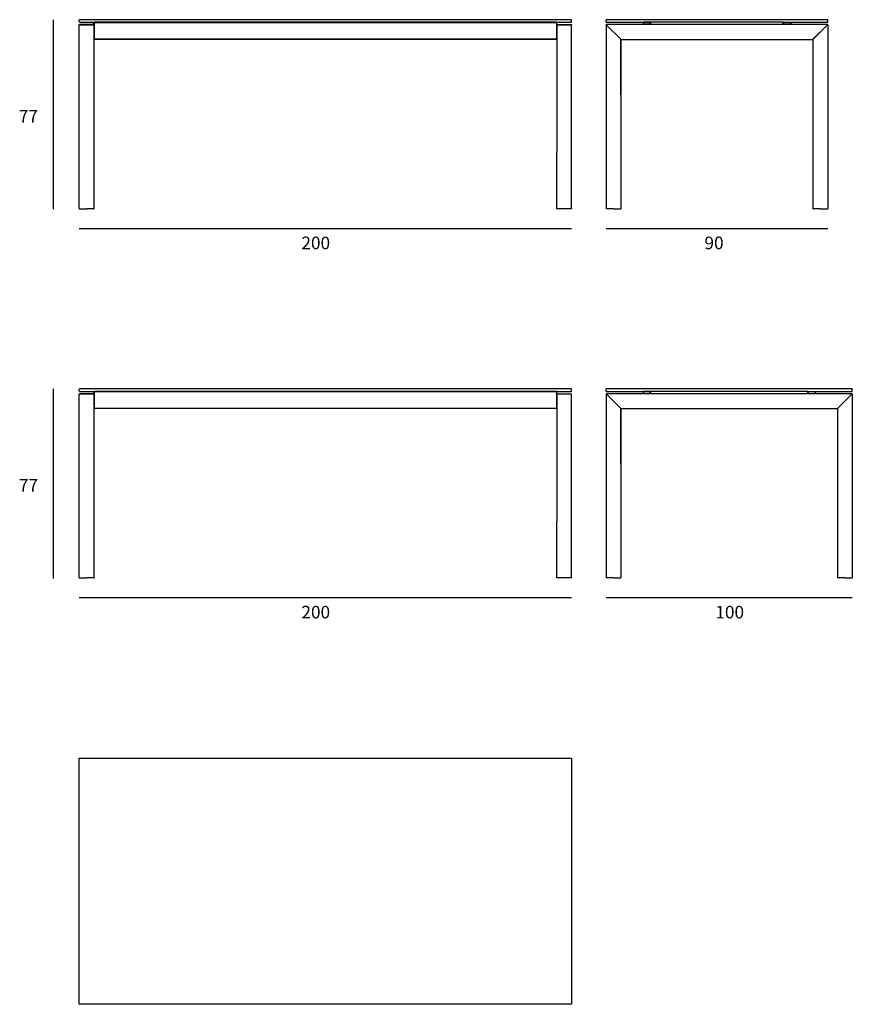
# Model space of a CAD drawing. Units: inches. Extents: x 604 to 1972, y 90 to 996.
# Drawn here: x 604 to 942, y 90 to 490 of the extents above; entities that cross this region are included whole.
import ezdxf

# ---------------------------------------------------------------- set-up
doc = ezdxf.new("R2010")
doc.units = ezdxf.units.IN
doc.header["$MEASUREMENT"] = 0
for name, color, linetype in [('00', 7, 'Continuous'), ('01', 251, 'Continuous'), ('guide+quote', 7, 'Continuous')]:
    doc.layers.add(name, color=color, linetype=linetype)

msp = doc.modelspace()

# ---------------------------------------------------------------- linework, layer by layer
at = {"layer": '00'}
for p, q in [((628.18, 488.78), (628.18, 488.76)), ((628.17, 487.63), (628.18, 487.64)), ((628.17, 487.63), (628.17, 487.59)), ((628.18, 487.64), (628.18, 487.66)), ((828.16, 487.66), (828.15, 487.68)), ((828.16, 487.64), (828.16, 487.65)), ((828.17, 487.62), (828.16, 487.64)), ((828.17, 487.59), (828.17, 487.62)), ((628.17, 337.63), (628.18, 337.64)), ((628.17, 337.63), (628.17, 337.59)), ((628.18, 338.78), (628.18, 338.76)), ((628.18, 337.64), (628.18, 337.66)), ((828.16, 337.66), (828.15, 337.68)), ((828.16, 337.64), (828.16, 337.65)), ((828.17, 337.62), (828.16, 337.64)), ((828.17, 337.59), (828.17, 337.62))]:
    msp.add_line(p, q, dxfattribs=at)
for points in [[(628.17, 489.64), (628.18, 489.65)], [(628.17, 489.63), (628.17, 489.64)], [(628.17, 489.63), (628.17, 489.62)], [(628.17, 489.62), (628.17, 489.61)], [(628.17, 488.81), (628.17, 489.61)], [(628.17, 488.8), (628.17, 488.81)], [(628.17, 488.79), (628.17, 488.8)], [(628.17, 488.8), (628.17, 488.8)], [(628.18, 488.78), (628.17, 488.79)], [(628.19, 489.68), (628.18, 489.66)], [(628.18, 489.66), (628.18, 489.66)], [(628.18, 489.65), (628.18, 489.66)], [(628.18, 489.65), (628.18, 489.65)], [(628.19, 488.75), (628.18, 488.76)], [(628.2, 489.68), (628.19, 489.68)], [(628.19, 488.75), (628.19, 488.75)], [(628.19, 488.75), (628.21, 488.74)], [(628.2, 489.69), (628.2, 489.69)], [(628.2, 489.69), (628.2, 489.68)], [(628.2, 489.69), (628.21, 489.69)], [(628.21, 489.69), (628.22, 489.7)], [(628.21, 489.69), (628.21, 489.69)], [(628.21, 488.74), (628.21, 488.73)], [(628.22, 488.73), (628.21, 488.73)], [(628.23, 489.71), (628.22, 489.7)], [(628.22, 488.73), (628.22, 488.73)], [(628.22, 488.73), (628.23, 488.72)], [(628.25, 489.71), (628.23, 489.71)], [(628.23, 488.72), (628.23, 488.72)], [(628.25, 488.71), (628.23, 488.72)], [(628.23, 488.72), (628.23, 488.72)], [(628.25, 489.71), (628.27, 489.71)], [(628.27, 488.71), (628.25, 488.71)], [(828.08, 489.71), (628.27, 489.71)], [(628.27, 488.71), (634.23, 488.71)], [(634.13, 488.61), (634.23, 488.71)], [(634.13, 487.71), (634.13, 488.61)], [(822.11, 488.71), (828.08, 488.71)], [(822.21, 488.61), (822.11, 488.71)], [(822.21, 487.71), (822.21, 488.61)], [(828.08, 489.71), (828.09, 489.71)], [(828.08, 488.71), (828.09, 488.71)], [(828.09, 489.71), (828.11, 489.71)], [(828.09, 488.71), (828.11, 488.72)], [(828.12, 489.7), (828.11, 489.71)], [(828.11, 488.72), (828.12, 488.72)], [(828.14, 489.69), (828.12, 489.7)], [(828.12, 488.73), (828.14, 488.74)], [(828.12, 488.72), (828.12, 488.73)], [(828.14, 489.69), (828.15, 489.68)], [(828.14, 488.74), (828.15, 488.75)], [(828.14, 488.74), (828.14, 488.74)], [(828.15, 489.67), (828.15, 489.68)], [(828.16, 489.66), (828.15, 489.67)], [(828.15, 488.75), (828.16, 488.76)], [(828.16, 489.66), (828.16, 489.65)], [(828.16, 489.65), (828.16, 489.65)], [(828.16, 489.65), (828.16, 489.65)], [(828.17, 489.65), (828.16, 489.65)], [(828.16, 489.65), (828.16, 489.65)], [(828.16, 488.76), (828.17, 488.78)], [(828.17, 489.63), (828.17, 489.65)], [(828.17, 489.63), (828.17, 489.61)], [(828.17, 488.81), (828.17, 489.61)], [(828.17, 488.8), (828.17, 488.81)], [(828.17, 488.8), (828.17, 488.8)], [(828.17, 488.78), (828.17, 488.8)], [(842.27, 489.65), (842.27, 489.64)], [(842.27, 489.65), (842.28, 489.65)], [(842.27, 489.64), (842.27, 489.63)], [(842.27, 489.64), (842.27, 489.64)], [(842.27, 489.63), (842.27, 489.61)], [(842.27, 489.61), (842.27, 489.61)], [(842.27, 488.81), (842.27, 489.61)], [(842.27, 488.8), (842.27, 488.81)], [(842.27, 488.79), (842.27, 488.8)], [(842.27, 488.79), (842.27, 488.78)], [(842.28, 488.77), (842.27, 488.78)], [(842.28, 489.67), (842.29, 489.68)], [(842.28, 489.67), (842.28, 489.67)], [(842.28, 489.66), (842.28, 489.67)], [(842.28, 489.66), (842.28, 489.65)], [(842.28, 488.76), (842.28, 488.77)], [(842.28, 488.76), (842.29, 488.75)], [(842.3, 489.69), (842.29, 489.68)], [(842.29, 489.68), (842.29, 489.68)], [(842.29, 488.75), (842.3, 488.74)], [(842.32, 489.7), (842.3, 489.69)], [(842.3, 488.74), (842.32, 488.73)], [(842.32, 489.7), (842.34, 489.71)], [(842.32, 488.73), (842.32, 488.72)], [(842.33, 488.72), (842.32, 488.72)], [(842.35, 488.71), (842.33, 488.72)], [(842.34, 489.71), (842.35, 489.71)], [(842.35, 489.71), (842.36, 489.71)], [(842.37, 488.71), (842.35, 488.71)], [(842.37, 489.71), (842.36, 489.71)], [(932.14, 489.71), (842.37, 489.71)], [(842.37, 488.71), (857.38, 488.71)], [(857.38, 488.71), (857.28, 488.61)], [(857.28, 488.61), (857.28, 487.71)], [(860.18, 488.71), (860.28, 488.61)], [(914.32, 488.71), (860.18, 488.71)], [(860.28, 488.61), (860.28, 487.71)], [(914.32, 488.71), (914.22, 488.61)], [(914.22, 487.71), (914.22, 488.61)], [(917.12, 488.71), (932.14, 488.71)], [(917.12, 488.71), (917.22, 488.61)], [(917.22, 488.61), (917.22, 487.71)], [(932.14, 489.71), (932.15, 489.71)], [(932.14, 488.71), (932.16, 488.71)], [(932.16, 489.71), (932.15, 489.71)], [(932.17, 489.71), (932.16, 489.71)], [(932.18, 488.72), (932.16, 488.71)], [(932.18, 489.71), (932.17, 489.71)], [(932.18, 489.71), (932.18, 489.7)], [(932.18, 489.7), (932.19, 489.7)], [(932.18, 488.72), (932.19, 488.73)], [(932.18, 488.72), (932.18, 488.72)], [(932.21, 489.69), (932.19, 489.7)], [(932.19, 488.73), (932.2, 488.73)], [(932.2, 488.73), (932.21, 488.74)], [(932.22, 489.68), (932.21, 489.69)], [(932.22, 488.75), (932.21, 488.74)], [(932.21, 488.74), (932.21, 488.74)], [(932.22, 489.68), (932.23, 489.66)], [(932.22, 488.75), (932.22, 488.76)], [(932.22, 488.76), (932.22, 488.76)], [(932.22, 488.76), (932.23, 488.76)], [(932.23, 489.66), (932.23, 489.65)], [(932.24, 489.65), (932.23, 489.65)], [(932.24, 488.78), (932.23, 488.77)], [(932.23, 488.77), (932.23, 488.76)], [(932.24, 489.64), (932.24, 489.65)], [(932.24, 489.63), (932.24, 489.64)], [(932.24, 489.61), (932.24, 489.63)], [(932.24, 488.81), (932.24, 489.61)], [(932.24, 488.8), (932.24, 488.81)], [(932.24, 488.8), (932.24, 488.78)], [(628.17, 429.5), (628.17, 487.59)], [(628.18, 487.66), (628.19, 487.67)], [(628.18, 487.66), (628.18, 487.66)], [(628.19, 487.69), (628.2, 487.7)], [(628.19, 487.68), (628.19, 487.69)], [(628.19, 487.69), (628.19, 487.69)], [(628.19, 487.69), (628.19, 487.69)], [(628.19, 487.68), (628.19, 487.68)], [(628.19, 487.67), (628.19, 487.68)], [(628.2, 487.7), (628.21, 487.71)], [(628.21, 487.71), (628.21, 487.71)], [(628.21, 487.71), (628.22, 487.71)], [(628.23, 487.71), (628.22, 487.71)], [(634.13, 487.71), (628.23, 487.71)], [(822.21, 487.71), (828.11, 487.71)], [(828.12, 487.71), (828.11, 487.71)], [(828.12, 487.71), (828.13, 487.71)], [(828.12, 487.71), (828.12, 487.71)], [(828.12, 487.71), (828.12, 487.71)], [(828.13, 487.71), (828.13, 487.71)], [(828.14, 487.7), (828.13, 487.71)], [(828.14, 487.7), (828.14, 487.7)], [(828.14, 487.7), (828.15, 487.69)], [(828.15, 487.69), (828.15, 487.68)], [(828.15, 487.69), (828.15, 487.69)], [(828.16, 487.67), (828.16, 487.66)], [(828.16, 487.66), (828.16, 487.65)], [(828.17, 435.87), (828.17, 487.59)], [(842.26, 487.68), (842.25, 487.66)], [(842.25, 487.66), (842.25, 412.96)], [(842.27, 487.68), (842.26, 487.68)], [(842.28, 487.68), (842.27, 487.68)], [(842.29, 487.68), (842.28, 487.68)], [(842.29, 487.69), (842.3, 487.68)], [(842.29, 487.69), (842.3, 487.69)], [(842.3, 487.71), (842.3, 487.7)], [(842.32, 487.71), (842.3, 487.71)], [(842.3, 487.69), (842.3, 487.7)], [(857.28, 487.71), (842.32, 487.71)], [(924.22, 487.71), (860.28, 487.71)], [(932.19, 487.71), (917.22, 487.71)], [(932.2, 487.71), (932.19, 487.71)], [(932.21, 487.7), (932.2, 487.71)], [(932.21, 487.69), (932.21, 487.7)], [(932.21, 487.68), (932.21, 487.69)], [(932.22, 487.68), (932.22, 487.68)], [(932.22, 487.68), (932.23, 487.68)], [(932.24, 487.68), (932.23, 487.68)], [(932.25, 487.68), (932.24, 487.68)], [(932.25, 487.66), (932.25, 487.68)], [(932.25, 487.66), (932.25, 412.96)], [(634.18, 481.75), (634.17, 481.73)], [(634.17, 481.73), (634.17, 481.73)], [(634.17, 435.87), (634.17, 481.73)], [(634.23, 481.71), (634.18, 481.76)], [(634.18, 481.76), (634.18, 481.75)], [(634.33, 481.71), (634.23, 481.71)], [(822.11, 481.71), (634.33, 481.71)], [(822.11, 481.71), (822.16, 481.76)], [(822.16, 481.76), (822.16, 481.75)], [(822.16, 481.75), (822.17, 481.74)], [(822.17, 481.74), (822.17, 481.73)], [(822.17, 481.73), (822.17, 435.87)], [(848.22, 481.75), (848.22, 481.74)], [(848.23, 481.73), (848.22, 481.74)], [(848.23, 481.75), (848.25, 481.74)], [(848.23, 481.73), (848.24, 481.72)], [(848.24, 481.72), (848.24, 481.72)], [(848.24, 481.71), (848.24, 481.72)], [(848.24, 481.72), (848.24, 481.72)], [(848.25, 481.69), (848.24, 481.71)], [(848.25, 481.74), (848.26, 481.73)], [(848.25, 481.69), (848.25, 481.67)], [(848.25, 481.67), (848.25, 412.96)], [(848.25, 459.21), (848.25, 481.67)], [(848.26, 481.73), (848.27, 481.72)], [(848.29, 481.72), (848.27, 481.72)], [(848.29, 481.72), (848.31, 481.71)], [(848.31, 481.71), (926.19, 481.71)], [(926.19, 481.71), (926.2, 481.72)], [(926.2, 481.72), (926.21, 481.72)], [(926.21, 481.72), (926.22, 481.72)], [(926.24, 481.72), (926.22, 481.72)], [(926.26, 481.74), (926.24, 481.72)], [(926.26, 481.69), (926.25, 481.67)], [(926.25, 481.67), (926.25, 412.96)], [(926.26, 481.74), (926.27, 481.74)], [(926.27, 481.72), (926.26, 481.71)], [(926.26, 481.71), (926.26, 481.69)], [(926.28, 481.75), (926.27, 481.74)], [(926.28, 481.73), (926.27, 481.73)], [(926.27, 481.73), (926.27, 481.72)], [(926.27, 481.72), (926.27, 481.72)], [(926.29, 481.75), (926.28, 481.73)], [(634.17, 412.96), (634.17, 435.87)], [(822.17, 412.96), (822.17, 435.87)], [(828.17, 412.96), (828.17, 435.87)], [(628.17, 412.96), (628.17, 429.5)], [(628.17, 412.95), (628.17, 412.96)], [(628.17, 412.95), (628.17, 412.94)], [(628.17, 412.94), (628.19, 412.92)], [(628.19, 412.92), (628.2, 412.91)], [(628.2, 412.91), (628.21, 412.91)], [(628.21, 412.91), (628.22, 412.91)], [(628.22, 412.91), (631.17, 412.91)], [(634.12, 412.91), (631.17, 412.91)], [(634.12, 412.91), (634.13, 412.91)], [(634.13, 412.91), (634.14, 412.91)], [(634.14, 412.91), (634.15, 412.92)], [(634.15, 412.92), (634.16, 412.93)], [(634.16, 412.93), (634.17, 412.94)], [(634.16, 412.93), (634.16, 412.93)], [(634.17, 412.94), (634.17, 412.96)], [(822.18, 412.94), (822.17, 412.96)], [(822.18, 412.94), (822.19, 412.92)], [(822.2, 412.92), (822.19, 412.92)], [(822.2, 412.91), (822.2, 412.92)], [(822.2, 412.91), (822.22, 412.91)], [(825.17, 412.91), (822.22, 412.91)], [(828.12, 412.91), (825.17, 412.91)], [(828.12, 412.91), (828.13, 412.91)], [(828.13, 412.91), (828.14, 412.91)], [(828.14, 412.91), (828.16, 412.92)], [(828.17, 412.94), (828.16, 412.92)], [(828.17, 412.95), (828.17, 412.96)], [(828.17, 412.95), (828.17, 412.94)], [(842.25, 412.96), (842.26, 412.95)], [(842.26, 412.95), (842.26, 412.94)], [(842.26, 412.93), (842.26, 412.94)], [(842.26, 412.93), (842.27, 412.92)], [(842.27, 412.92), (842.28, 412.92)], [(842.28, 412.92), (842.28, 412.91)], [(842.29, 412.91), (842.28, 412.91)], [(842.3, 412.91), (842.29, 412.91)], [(845.25, 412.91), (842.3, 412.91)], [(845.25, 412.91), (848.2, 412.91)], [(848.2, 412.91), (848.21, 412.91)], [(848.21, 412.91), (848.22, 412.91)], [(848.22, 412.91), (848.23, 412.92)], [(848.23, 412.92), (848.24, 412.92)], [(848.25, 412.94), (848.24, 412.93)], [(848.24, 412.92), (848.24, 412.93)], [(848.25, 412.95), (848.25, 412.96)], [(848.25, 412.95), (848.25, 412.94)], [(926.25, 412.96), (926.26, 412.95)], [(926.26, 412.95), (926.26, 412.94)], [(926.26, 412.94), (926.26, 412.93)], [(926.26, 412.93), (926.27, 412.92)], [(926.27, 412.92), (926.28, 412.92)], [(926.28, 412.92), (926.29, 412.91)], [(926.3, 412.91), (926.29, 412.91)], [(929.25, 412.91), (926.3, 412.91)], [(926.3, 412.91), (926.3, 412.91)], [(929.25, 412.91), (932.2, 412.91)], [(932.2, 412.91), (932.21, 412.91)], [(932.21, 412.91), (932.22, 412.91)], [(932.22, 412.91), (932.23, 412.92)], [(932.23, 412.92), (932.24, 412.92)], [(932.24, 412.93), (932.25, 412.94)], [(932.24, 412.92), (932.24, 412.93)], [(932.25, 412.95), (932.25, 412.96)], [(932.25, 412.94), (932.25, 412.95)], [(628.17, 339.64), (628.18, 339.65)], [(628.17, 339.63), (628.17, 339.64)], [(628.17, 339.63), (628.17, 339.62)], [(628.17, 339.62), (628.17, 339.61)], [(628.17, 338.81), (628.17, 339.61)], [(628.17, 338.8), (628.17, 338.81)], [(628.17, 338.79), (628.17, 338.8)], [(628.17, 338.8), (628.17, 338.8)], [(628.18, 338.78), (628.17, 338.79)], [(628.17, 279.5), (628.17, 337.59)], [(628.19, 339.68), (628.18, 339.66)], [(628.18, 339.66), (628.18, 339.66)], [(628.18, 339.65), (628.18, 339.66)], [(628.18, 339.65), (628.18, 339.65)], [(628.19, 338.75), (628.18, 338.76)], [(628.18, 337.66), (628.19, 337.67)], [(628.18, 337.66), (628.18, 337.66)], [(628.2, 339.68), (628.19, 339.68)], [(628.19, 338.75), (628.19, 338.75)], [(628.19, 338.75), (628.21, 338.74)], [(628.19, 337.69), (628.2, 337.7)], [(628.19, 337.68), (628.19, 337.69)], [(628.19, 337.69), (628.19, 337.69)], [(628.19, 337.69), (628.19, 337.69)], [(628.19, 337.68), (628.19, 337.68)], [(628.19, 337.67), (628.19, 337.68)], [(628.2, 339.69), (628.2, 339.69)], [(628.2, 339.69), (628.2, 339.68)], [(628.2, 339.69), (628.21, 339.69)], [(628.2, 337.7), (628.21, 337.71)], [(628.21, 339.69), (628.22, 339.7)], [(628.21, 339.69), (628.21, 339.69)], [(628.21, 338.74), (628.21, 338.73)], [(628.22, 338.73), (628.21, 338.73)], [(628.21, 337.71), (628.21, 337.71)], [(628.21, 337.71), (628.22, 337.71)], [(628.23, 339.71), (628.22, 339.7)], [(628.22, 338.73), (628.22, 338.73)], [(628.22, 338.73), (628.23, 338.72)], [(628.23, 337.71), (628.22, 337.71)], [(628.25, 339.71), (628.23, 339.71)], [(628.23, 338.72), (628.23, 338.72)], [(628.25, 338.71), (628.23, 338.72)], [(628.23, 338.72), (628.23, 338.72)], [(634.13, 337.71), (628.23, 337.71)], [(628.25, 339.71), (628.27, 339.71)], [(628.27, 338.71), (628.25, 338.71)], [(828.08, 339.71), (628.27, 339.71)], [(628.27, 338.71), (634.23, 338.71)], [(634.13, 338.61), (634.23, 338.71)], [(634.13, 337.71), (634.13, 338.61)], [(822.11, 338.71), (828.08, 338.71)], [(822.21, 338.61), (822.11, 338.71)], [(822.21, 337.71), (822.21, 338.61)], [(822.21, 337.71), (828.11, 337.71)], [(828.08, 339.71), (828.09, 339.71)], [(828.08, 338.71), (828.09, 338.71)], [(828.09, 339.71), (828.11, 339.71)], [(828.09, 338.71), (828.11, 338.72)], [(828.12, 339.7), (828.11, 339.71)], [(828.11, 338.72), (828.12, 338.72)], [(828.12, 337.71), (828.11, 337.71)], [(828.14, 339.69), (828.12, 339.7)], [(828.12, 338.73), (828.14, 338.74)], [(828.12, 338.72), (828.12, 338.73)], [(828.12, 337.71), (828.13, 337.71)], [(828.12, 337.71), (828.12, 337.71)], [(828.12, 337.71), (828.12, 337.71)], [(828.13, 337.71), (828.13, 337.71)], [(828.14, 337.7), (828.13, 337.71)], [(828.14, 339.69), (828.15, 339.68)], [(828.14, 338.74), (828.15, 338.75)], [(828.14, 338.74), (828.14, 338.74)], [(828.14, 337.7), (828.14, 337.7)], [(828.14, 337.7), (828.15, 337.69)], [(828.15, 339.67), (828.15, 339.68)], [(828.16, 339.66), (828.15, 339.67)], [(828.15, 338.75), (828.16, 338.76)], [(828.15, 337.69), (828.15, 337.68)], [(828.15, 337.69), (828.15, 337.69)], [(828.16, 339.66), (828.16, 339.65)], [(828.16, 339.65), (828.16, 339.65)], [(828.16, 339.65), (828.16, 339.65)], [(828.17, 339.65), (828.16, 339.65)], [(828.16, 339.65), (828.16, 339.65)], [(828.16, 338.76), (828.17, 338.78)], [(828.16, 337.67), (828.16, 337.66)], [(828.16, 337.66), (828.16, 337.65)], [(828.17, 339.63), (828.17, 339.65)], [(828.17, 339.63), (828.17, 339.61)], [(828.17, 338.81), (828.17, 339.61)], [(828.17, 338.8), (828.17, 338.81)], [(828.17, 338.8), (828.17, 338.8)], [(828.17, 338.78), (828.17, 338.8)], [(828.17, 285.87), (828.17, 337.59)], [(842.26, 337.68), (842.25, 337.66)], [(842.25, 337.66), (842.25, 262.96)], [(842.27, 337.68), (842.26, 337.68)], [(842.27, 339.65), (842.27, 339.64)], [(842.27, 339.65), (842.28, 339.65)], [(842.27, 339.64), (842.27, 339.63)], [(842.27, 339.64), (842.27, 339.64)], [(842.27, 339.63), (842.27, 339.61)], [(842.27, 339.61), (842.27, 339.61)], [(842.27, 338.81), (842.27, 339.61)], [(842.27, 338.8), (842.27, 338.81)], [(842.27, 338.79), (842.27, 338.8)], [(842.27, 338.79), (842.27, 338.78)], [(842.28, 338.77), (842.27, 338.78)], [(842.28, 337.68), (842.27, 337.68)], [(842.28, 339.67), (842.29, 339.68)], [(842.28, 339.67), (842.28, 339.67)], [(842.28, 339.66), (842.28, 339.67)], [(842.28, 339.66), (842.28, 339.65)], [(842.28, 338.76), (842.28, 338.77)], [(842.28, 338.76), (842.29, 338.75)], [(842.29, 337.68), (842.28, 337.68)], [(842.3, 339.69), (842.29, 339.68)], [(842.29, 339.68), (842.29, 339.68)], [(842.29, 338.75), (842.3, 338.74)], [(842.29, 337.69), (842.3, 337.68)], [(842.29, 337.69), (842.3, 337.69)], [(842.32, 339.7), (842.3, 339.69)], [(842.3, 338.74), (842.32, 338.73)], [(842.3, 337.71), (842.3, 337.7)], [(842.32, 337.71), (842.3, 337.71)], [(842.3, 337.69), (842.3, 337.7)], [(842.32, 339.7), (842.34, 339.71)], [(842.32, 338.73), (842.32, 338.72)], [(842.33, 338.72), (842.32, 338.72)], [(857.28, 337.71), (842.32, 337.71)], [(842.35, 338.71), (842.33, 338.72)], [(842.34, 339.71), (842.35, 339.71)], [(842.35, 339.71), (842.36, 339.71)], [(842.37, 338.71), (842.35, 338.71)], [(842.37, 339.71), (842.36, 339.71)], [(942.14, 339.71), (842.37, 339.71)], [(842.37, 338.71), (857.38, 338.71)], [(857.38, 338.71), (857.28, 338.61)], [(857.28, 338.61), (857.28, 337.71)], [(860.18, 338.71), (860.28, 338.61)], [(924.32, 338.71), (860.18, 338.71)], [(860.28, 338.61), (860.28, 337.71)], [(924.22, 337.71), (860.28, 337.71)], [(924.32, 338.71), (924.22, 338.61)], [(924.22, 337.71), (924.22, 338.61)], [(927.12, 338.71), (942.14, 338.71)], [(927.12, 338.71), (927.22, 338.61)], [(927.22, 338.61), (927.22, 337.71)], [(942.19, 337.71), (927.22, 337.71)], [(942.14, 339.71), (942.15, 339.71)], [(942.14, 338.71), (942.16, 338.71)], [(942.16, 339.71), (942.15, 339.71)], [(942.17, 339.71), (942.16, 339.71)], [(942.18, 338.72), (942.16, 338.71)], [(942.18, 339.71), (942.17, 339.71)], [(942.18, 339.71), (942.18, 339.7)], [(942.18, 339.7), (942.19, 339.7)], [(942.18, 338.72), (942.19, 338.73)], [(942.18, 338.72), (942.18, 338.72)], [(942.21, 339.69), (942.19, 339.7)], [(942.19, 338.73), (942.2, 338.73)], [(942.2, 337.71), (942.19, 337.71)], [(942.2, 338.73), (942.21, 338.74)], [(942.21, 337.7), (942.2, 337.71)], [(942.22, 339.68), (942.21, 339.69)], [(942.22, 338.75), (942.21, 338.74)], [(942.21, 338.74), (942.21, 338.74)], [(942.21, 337.69), (942.21, 337.7)], [(942.21, 337.68), (942.21, 337.69)], [(942.22, 339.68), (942.23, 339.66)], [(942.22, 338.75), (942.22, 338.76)], [(942.22, 338.76), (942.22, 338.76)], [(942.22, 338.76), (942.23, 338.76)], [(942.22, 337.68), (942.22, 337.68)], [(942.22, 337.68), (942.23, 337.68)], [(942.23, 339.66), (942.23, 339.65)], [(942.24, 339.65), (942.23, 339.65)], [(942.24, 338.78), (942.23, 338.77)], [(942.23, 338.77), (942.23, 338.76)], [(942.24, 337.68), (942.23, 337.68)], [(942.24, 339.64), (942.24, 339.65)], [(942.24, 339.63), (942.24, 339.64)], [(942.24, 339.61), (942.24, 339.63)], [(942.24, 338.81), (942.24, 339.61)], [(942.24, 338.8), (942.24, 338.81)], [(942.24, 338.8), (942.24, 338.78)], [(942.25, 337.68), (942.24, 337.68)], [(942.25, 337.66), (942.25, 337.68)], [(942.25, 337.66), (942.25, 262.96)], [(634.18, 331.75), (634.17, 331.73)], [(634.17, 331.73), (634.17, 331.73)], [(634.17, 285.87), (634.17, 331.73)], [(634.23, 331.71), (634.18, 331.76)], [(634.18, 331.76), (634.18, 331.75)], [(634.33, 331.71), (634.23, 331.71)], [(822.11, 331.71), (634.33, 331.71)], [(822.11, 331.71), (822.16, 331.76)], [(822.16, 331.76), (822.16, 331.75)], [(822.16, 331.75), (822.17, 331.74)], [(822.17, 331.74), (822.17, 331.73)], [(822.17, 331.73), (822.17, 285.87)], [(848.22, 331.75), (848.22, 331.74)], [(848.23, 331.73), (848.22, 331.74)], [(848.23, 331.75), (848.25, 331.74)], [(848.23, 331.73), (848.24, 331.72)], [(848.24, 331.72), (848.24, 331.72)], [(848.24, 331.71), (848.24, 331.72)], [(848.24, 331.72), (848.24, 331.72)], [(848.25, 331.69), (848.24, 331.71)], [(848.25, 331.74), (848.26, 331.73)], [(848.25, 331.69), (848.25, 331.67)], [(848.25, 331.67), (848.25, 262.96)], [(848.25, 309.21), (848.25, 331.67)], [(848.26, 331.73), (848.27, 331.72)], [(848.29, 331.72), (848.27, 331.72)], [(848.29, 331.72), (848.31, 331.71)], [(848.31, 331.71), (936.19, 331.71)], [(936.19, 331.71), (936.2, 331.72)], [(936.2, 331.72), (936.21, 331.72)], [(936.21, 331.72), (936.22, 331.72)], [(936.24, 331.72), (936.22, 331.72)], [(936.26, 331.74), (936.24, 331.72)], [(936.26, 331.69), (936.25, 331.67)], [(936.25, 331.67), (936.25, 262.96)], [(936.26, 331.74), (936.27, 331.74)], [(936.27, 331.72), (936.26, 331.71)], [(936.26, 331.71), (936.26, 331.69)], [(936.28, 331.75), (936.27, 331.74)], [(936.28, 331.73), (936.27, 331.73)], [(936.27, 331.73), (936.27, 331.72)], [(936.27, 331.72), (936.27, 331.72)], [(936.29, 331.75), (936.28, 331.73)], [(634.17, 262.96), (634.17, 285.87)], [(822.17, 262.96), (822.17, 285.87)], [(828.17, 262.96), (828.17, 285.87)], [(628.17, 262.96), (628.17, 279.5)], [(628.17, 262.95), (628.17, 262.96)], [(628.17, 262.95), (628.17, 262.94)], [(628.17, 262.94), (628.19, 262.92)], [(628.19, 262.92), (628.2, 262.91)], [(628.2, 262.91), (628.21, 262.91)], [(628.21, 262.91), (628.22, 262.91)], [(628.22, 262.91), (631.17, 262.91)], [(634.12, 262.91), (631.17, 262.91)], [(634.12, 262.91), (634.13, 262.91)], [(634.13, 262.91), (634.14, 262.91)], [(634.14, 262.91), (634.15, 262.92)], [(634.15, 262.92), (634.16, 262.93)], [(634.16, 262.93), (634.17, 262.94)], [(634.16, 262.93), (634.16, 262.93)], [(634.17, 262.94), (634.17, 262.96)], [(822.18, 262.94), (822.17, 262.96)], [(822.18, 262.94), (822.19, 262.92)], [(822.2, 262.92), (822.19, 262.92)], [(822.2, 262.91), (822.2, 262.92)], [(822.2, 262.91), (822.22, 262.91)], [(825.17, 262.91), (822.22, 262.91)], [(828.12, 262.91), (825.17, 262.91)], [(828.12, 262.91), (828.13, 262.91)], [(828.13, 262.91), (828.14, 262.91)], [(828.14, 262.91), (828.16, 262.92)], [(828.17, 262.94), (828.16, 262.92)], [(828.17, 262.95), (828.17, 262.96)], [(828.17, 262.95), (828.17, 262.94)], [(842.25, 262.96), (842.26, 262.95)], [(842.26, 262.95), (842.26, 262.94)], [(842.26, 262.93), (842.26, 262.94)], [(842.26, 262.93), (842.27, 262.92)], [(842.27, 262.92), (842.28, 262.92)], [(842.28, 262.92), (842.28, 262.91)], [(842.29, 262.91), (842.28, 262.91)], [(842.3, 262.91), (842.29, 262.91)], [(845.25, 262.91), (842.3, 262.91)], [(845.25, 262.91), (848.2, 262.91)], [(848.2, 262.91), (848.21, 262.91)], [(848.21, 262.91), (848.22, 262.91)], [(848.22, 262.91), (848.23, 262.92)], [(848.23, 262.92), (848.24, 262.92)], [(848.25, 262.94), (848.24, 262.93)], [(848.24, 262.92), (848.24, 262.93)], [(848.25, 262.95), (848.25, 262.96)], [(848.25, 262.95), (848.25, 262.94)], [(936.25, 262.96), (936.26, 262.95)], [(936.26, 262.95), (936.26, 262.94)], [(936.26, 262.94), (936.26, 262.93)], [(936.26, 262.93), (936.27, 262.92)], [(936.27, 262.92), (936.28, 262.92)], [(936.28, 262.92), (936.29, 262.91)], [(936.3, 262.91), (936.29, 262.91)], [(939.25, 262.91), (936.3, 262.91)], [(936.3, 262.91), (936.3, 262.91)], [(939.25, 262.91), (942.2, 262.91)], [(942.2, 262.91), (942.21, 262.91)], [(942.21, 262.91), (942.22, 262.91)], [(942.22, 262.91), (942.23, 262.92)], [(942.23, 262.92), (942.24, 262.92)], [(942.24, 262.93), (942.25, 262.94)], [(942.24, 262.92), (942.24, 262.93)], [(942.25, 262.95), (942.25, 262.96)], [(942.25, 262.94), (942.25, 262.95)]]:
    msp.add_lwpolyline(points, dxfattribs=at)
msp.add_lwpolyline([(628.17, 89.71), (628.17, 189.71), (828.17, 189.71), (828.17, 89.71)], close=True, dxfattribs=at)
at = {"layer": '01'}
for p, q in [((628.19, 487.67), (628.21, 487.68)), ((634.16, 487.64), (634.15, 487.66)), ((634.17, 487.63), (634.16, 487.64)), ((634.17, 487.59), (634.17, 487.63)), ((822.18, 487.63), (822.17, 487.59)), ((822.19, 487.66), (822.18, 487.64)), ((822.18, 487.64), (822.18, 487.63)), ((828.16, 487.65), (828.15, 487.67)), ((628.19, 337.67), (628.21, 337.68)), ((634.16, 337.64), (634.15, 337.66)), ((634.17, 337.63), (634.16, 337.64)), ((634.17, 337.59), (634.17, 337.63)), ((822.18, 337.63), (822.17, 337.59)), ((822.19, 337.66), (822.18, 337.64)), ((822.18, 337.64), (822.18, 337.63)), ((828.16, 337.65), (828.15, 337.67))]:
    msp.add_line(p, q, dxfattribs=at)
for points in [[(634.23, 488.71), (634.33, 488.71)], [(634.23, 488.61), (822.11, 488.61)], [(634.23, 488.61), (634.23, 481.81)], [(822.11, 488.71), (634.33, 488.71)], [(822.11, 488.61), (822.11, 481.81)], [(860.18, 488.71), (857.38, 488.71)], [(857.38, 488.61), (857.38, 487.71)], [(857.38, 488.61), (860.18, 488.61)], [(860.18, 487.71), (860.18, 488.61)], [(914.32, 488.71), (917.12, 488.71)], [(914.32, 488.61), (914.32, 487.71)], [(914.32, 488.61), (917.12, 488.61)], [(917.12, 487.71), (917.12, 488.61)], [(628.19, 487.66), (628.18, 487.66)], [(628.19, 487.67), (628.19, 487.66)], [(628.21, 487.68), (628.21, 487.68)], [(628.21, 487.68), (628.22, 487.68)], [(628.22, 487.68), (634.12, 487.68)], [(634.13, 487.68), (634.12, 487.68)], [(634.13, 487.71), (634.14, 487.71)], [(634.15, 487.67), (634.13, 487.68)], [(634.13, 487.68), (634.13, 487.68)], [(634.15, 487.71), (634.14, 487.71)], [(634.15, 487.71), (634.16, 487.7)], [(634.15, 487.66), (634.15, 487.67)], [(634.16, 487.7), (634.17, 487.69)], [(634.18, 487.68), (634.17, 487.69)], [(634.17, 487.69), (634.17, 487.69)], [(634.17, 487.59), (634.17, 481.73)], [(634.18, 487.67), (634.18, 487.68)], [(634.18, 487.68), (634.18, 487.68)], [(634.18, 487.66), (634.18, 487.67)], [(634.18, 481.76), (634.18, 487.66)], [(822.17, 487.7), (822.16, 487.68)], [(822.16, 487.66), (822.16, 487.68)], [(822.16, 481.76), (822.16, 487.66)], [(822.18, 487.7), (822.17, 487.7)], [(822.17, 487.59), (822.17, 481.73)], [(822.19, 487.71), (822.18, 487.7)], [(822.19, 487.71), (822.2, 487.71)], [(822.19, 487.71), (822.19, 487.71)], [(822.21, 487.68), (822.19, 487.66)], [(822.2, 487.71), (822.2, 487.71)], [(822.2, 487.71), (822.2, 487.71)], [(822.2, 487.71), (822.21, 487.71)], [(822.22, 487.68), (822.21, 487.68)], [(822.22, 487.68), (828.12, 487.68)], [(828.13, 487.68), (828.12, 487.68)], [(828.15, 487.67), (828.13, 487.68)], [(848.22, 481.75), (842.29, 487.68)], [(842.3, 487.68), (848.23, 481.75)], [(857.38, 487.71), (857.28, 487.71)], [(860.18, 487.71), (857.38, 487.71)], [(860.28, 487.71), (860.18, 487.71)], [(914.32, 487.71), (914.22, 487.71)], [(917.12, 487.71), (914.32, 487.71)], [(917.22, 487.71), (917.12, 487.71)], [(926.28, 481.75), (932.21, 487.68)], [(932.22, 487.68), (926.29, 481.75)], [(822.11, 481.81), (634.23, 481.81)], [(628.19, 337.66), (628.18, 337.66)], [(628.19, 337.67), (628.19, 337.66)], [(628.21, 337.68), (628.21, 337.68)], [(628.21, 337.68), (628.22, 337.68)], [(628.22, 337.68), (634.12, 337.68)], [(634.13, 337.68), (634.12, 337.68)], [(634.13, 337.71), (634.14, 337.71)], [(634.15, 337.67), (634.13, 337.68)], [(634.13, 337.68), (634.13, 337.68)], [(634.15, 337.71), (634.14, 337.71)], [(634.15, 337.71), (634.16, 337.7)], [(634.15, 337.66), (634.15, 337.67)], [(634.16, 337.7), (634.17, 337.69)], [(634.18, 337.68), (634.17, 337.69)], [(634.17, 337.69), (634.17, 337.69)], [(634.17, 337.59), (634.17, 331.73)], [(634.18, 337.67), (634.18, 337.68)], [(634.18, 337.68), (634.18, 337.68)], [(634.18, 337.66), (634.18, 337.67)], [(634.18, 331.76), (634.18, 337.66)], [(634.23, 338.71), (634.33, 338.71)], [(634.23, 338.61), (822.11, 338.61)], [(634.23, 338.61), (634.23, 331.81)], [(822.11, 338.71), (634.33, 338.71)], [(822.11, 338.61), (822.11, 331.81)], [(822.17, 337.7), (822.16, 337.68)], [(822.16, 337.66), (822.16, 337.68)], [(822.16, 331.76), (822.16, 337.66)], [(822.18, 337.7), (822.17, 337.7)], [(822.17, 337.59), (822.17, 331.73)], [(822.19, 337.71), (822.18, 337.7)], [(822.19, 337.71), (822.2, 337.71)], [(822.19, 337.71), (822.19, 337.71)], [(822.21, 337.68), (822.19, 337.66)], [(822.2, 337.71), (822.2, 337.71)], [(822.2, 337.71), (822.2, 337.71)], [(822.2, 337.71), (822.21, 337.71)], [(822.22, 337.68), (822.21, 337.68)], [(822.22, 337.68), (828.12, 337.68)], [(828.13, 337.68), (828.12, 337.68)], [(828.15, 337.67), (828.13, 337.68)], [(848.22, 331.75), (842.29, 337.68)], [(842.3, 337.68), (848.23, 331.75)], [(857.38, 337.71), (857.28, 337.71)], [(860.18, 338.71), (857.38, 338.71)], [(857.38, 338.61), (857.38, 337.71)], [(857.38, 338.61), (860.18, 338.61)], [(860.18, 337.71), (857.38, 337.71)], [(860.18, 337.71), (860.18, 338.61)], [(860.28, 337.71), (860.18, 337.71)], [(924.32, 337.71), (924.22, 337.71)], [(924.32, 338.71), (927.12, 338.71)], [(924.32, 338.61), (924.32, 337.71)], [(924.32, 338.61), (927.12, 338.61)], [(927.12, 337.71), (924.32, 337.71)], [(927.12, 337.71), (927.12, 338.61)], [(927.22, 337.71), (927.12, 337.71)], [(936.28, 331.75), (942.21, 337.68)], [(942.22, 337.68), (936.29, 331.75)], [(822.11, 331.81), (634.23, 331.81)]]:
    msp.add_lwpolyline(points, dxfattribs=at)
at = {"layer": 'guide+quote'}
for points in [[(617.6, 489.71), (617.6, 412.71)], [(628.17, 404.91), (828.17, 404.91)], [(842.25, 404.91), (932.25, 404.91)], [(617.6, 339.71), (617.6, 262.71)], [(628.17, 254.91), (828.17, 254.91)], [(842.25, 254.91), (942.25, 254.91)]]:
    msp.add_lwpolyline(points, dxfattribs=at)

# ---------------------------------------------------------------- texts
at = {"layer": '00', "char_height": 5.1365, "attachment_point": 7}
for s, insert in [('{\\fCircular Std Book|b0|i0|c0|p34;90}', (882.18, 396.45)), ('{\\fCircular Std Book|b0|i0|c0|p34;100}', (886.6, 246.45))]:
    msp.add_mtext(s, dxfattribs=dict(at, insert=insert))
at = {"layer": 'guide+quote', "char_height": 5.1365, "attachment_point": 7}
for s, insert in [('\\fCircular Std Book|b0|i0|c0|p34;\\W1;77', (603.6, 447.92)), ('{\\fCircular Std Book|b0|i0|c0|p34;200}', (718.4, 396.45)), ('\\fCircular Std Book|b0|i0|c0|p34;\\W1;77', (603.6, 297.92)), ('{\\fCircular Std Book|b0|i0|c0|p34;200}', (718.4, 246.45))]:
    msp.add_mtext(s, dxfattribs=dict(at, insert=insert))

doc.saveas('drawing.dxf')
